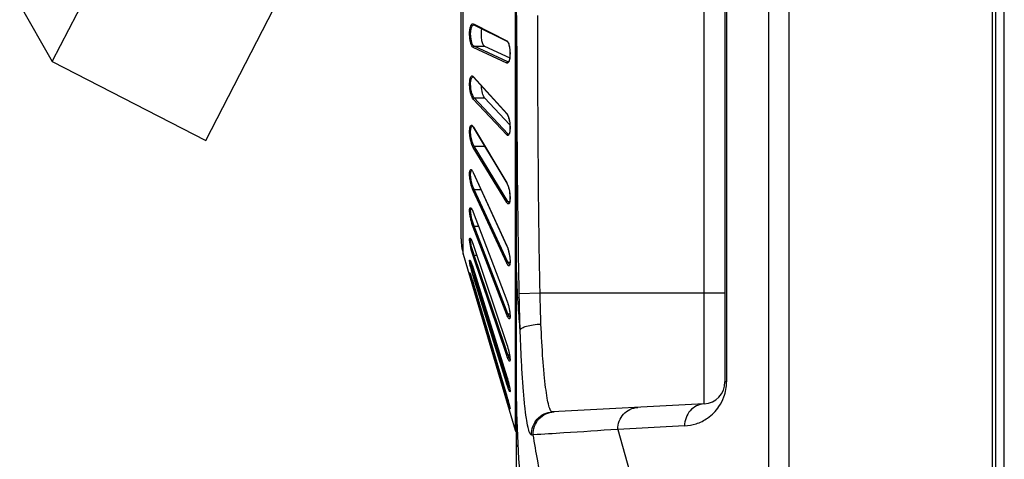
# Model space of a CAD drawing. Units: millimetres. Extents: x 0 to 1189, y 0 to 841.
# Drawn here: x 38 to 74, y 158 to 174 of the extents above; entities that cross this region are included whole.
import ezdxf

# ---------------------------------------------------------------- set-up
doc = ezdxf.new("R2010")
doc.units = ezdxf.units.MM
doc.header["$LTSCALE"] = 65.395
doc.layers.add('7_ALL_FEATURES', color=7, linetype='CONTINUOUS')

msp = doc.modelspace()

# ---------------------------------------------------------------- linework, layer by layer
at = {"layer": '7_ALL_FEATURES', "color": 7, "linetype": 'Continuous'}
for p, q in [((73.1759, 352.6791), (73.1759, 126.9127)), ((73.2959, 352.5591), (73.2959, 127.0327)), ((73.6159, 128.4327), (73.6159, 351.1591)), ((65.043, 343.7567), (65.043, 135.8351)), ((65.7735, 343.7565), (65.7735, 135.8354)), ((55.8561, 320.8395), (55.856, 166.2946)), ((63.4559, 319.6719), (63.4559, 161.1903)), ((63.5138, 319.6719), (63.5138, 161.1903)), ((53.9372, 165.8364), (53.9372, 313.7554)), ((53.8559, 166.4007), (53.8559, 313.1911)), ((55.8178, 313.2972), (55.8178, 166.2946)), ((62.6978, 160.3914), (62.6978, 254.387)), ((44.5717, 169.978), (50.5923, 181.6943)), ((38.986, 172.8483), (41.6002, 177.9356)), ((37.8006, 174.9173), (38.986, 172.8483)), ((54.2959, 174.2221), (54.3261, 174.2069)), ((54.2959, 174.2221), (54.3261, 174.2069)), ((54.3153, 174.1879), (54.3164, 174.1875)), ((54.3164, 174.1875), (55.5386, 173.5755)), ((54.3261, 174.2069), (55.5182, 173.6099)), ((55.5182, 172.797), (54.296, 173.3666)), ((54.3337, 173.4083), (54.7093, 173.4148)), ((55.5559, 172.8385), (54.3337, 173.4083)), ((54.7093, 173.4148), (55.6244, 172.9882)), ((38.986, 172.8483), (44.5717, 169.978)), ((55.5559, 172.8385), (55.5724, 172.8388)), ((55.5727, 172.835), (55.5559, 172.8385)), ((55.573, 172.835), (55.5727, 172.835)), ((54.2959, 172.3072), (54.3116, 172.2898)), ((54.2959, 172.3072), (54.3116, 172.2898)), ((54.3046, 172.2835), (55.527, 170.934)), ((54.3116, 172.2898), (55.5182, 170.9575)), ((55.5183, 170.1793), (54.2959, 171.4883)), ((54.3336, 171.5302), (54.709, 171.5364)), ((55.5559, 170.2211), (54.3336, 171.5302)), ((54.709, 171.5364), (55.6306, 170.5496)), ((54.2959, 170.4816), (54.3037, 170.4685)), ((54.2959, 170.4816), (54.3037, 170.4685)), ((54.2999, 170.4662), (55.5223, 168.42)), ((54.3037, 170.4685), (55.5183, 168.4353)), ((55.5559, 170.2211), (55.6039, 170.2219)), ((54.3336, 169.7678), (54.7092, 169.7735)), ((55.5559, 167.7588), (54.3336, 169.7678)), ((54.7092, 169.7735), (54.9543, 169.3707)), ((54.7092, 169.7735), (54.9543, 169.3707)), ((55.5183, 167.7181), (54.2959, 169.727)), ((54.2959, 168.8194), (54.2999, 168.8105)), ((54.2959, 168.8194), (54.2999, 168.8105)), ((54.2959, 168.8194), (54.2979, 168.8096)), ((54.2979, 168.8096), (55.5218, 166.1324)), ((54.2999, 168.8105), (55.5198, 166.1421)), ((55.5198, 165.5103), (54.2959, 168.1544)), ((54.3335, 168.1928), (54.5783, 168.196)), ((55.5575, 165.5485), (54.3335, 168.1928)), ((55.5559, 167.7588), (55.6247, 167.7599)), ((55.6141, 167.7129), (55.6096, 167.7132)), ((54.2959, 167.3758), (54.2979, 167.3703)), ((54.2959, 167.3758), (54.2979, 167.3703)), ((54.2959, 167.3758), (54.2969, 167.3699)), ((54.2969, 167.3699), (55.5208, 164.1546)), ((54.2979, 167.3703), (55.5198, 164.1604)), ((55.5198, 163.6351), (54.2959, 166.8229)), ((54.3335, 166.8574), (54.4912, 166.8592)), ((55.5575, 163.6695), (54.3335, 166.8574)), ((54.2959, 166.1986), (54.2963, 166.1955)), ((54.2959, 166.1986), (55.5198, 162.5536)), ((54.2963, 166.1955), (55.5203, 162.5506)), ((55.8178, 166.2946), (55.8178, 166.2464)), ((55.8178, 166.2464), (55.8179, 161.4533)), ((55.856, 166.2946), (55.856, 161.4533)), ((53.9372, 165.8364), (55.8178, 159.4421)), ((55.5198, 166.1421), (55.5218, 166.1324)), ((55.5198, 162.1525), (54.2959, 165.7765)), ((54.3336, 165.8061), (54.4268, 165.8069)), ((55.4419, 162.5241), (54.3336, 165.8061)), ((55.5575, 165.5485), (55.6359, 165.5495)), ((54.2936, 165.3354), (55.5199, 161.3759)), ((54.2959, 165.3289), (54.2961, 165.3276)), ((54.2959, 165.3289), (55.5198, 161.3772)), ((54.2163, 165.0475), (54.2269, 165.0164)), ((54.2269, 165.0164), (54.2384, 164.9816)), ((54.2384, 164.9816), (54.2507, 164.9432)), ((54.2507, 164.9432), (54.2638, 164.9017)), ((54.2638, 164.9017), (54.2775, 164.8572)), ((54.2915, 164.8108), (54.296, 164.7959)), ((55.4455, 161.3528), (54.2959, 165.0516)), ((54.296, 164.7959), (54.296, 164.7956)), ((54.296, 164.7959), (55.5182, 160.6761)), ((54.3336, 165.0753), (54.3741, 165.0755)), ((55.4865, 161.3656), (54.3336, 165.0753)), ((55.4863, 160.6664), (54.2959, 164.6729)), ((55.9706, 164.4161), (56.7281, 164.4311)), ((56.7281, 164.4311), (63.4559, 164.4311)), ((55.5198, 164.1604), (55.5208, 164.1546)), ((55.5575, 163.6695), (55.6323, 163.6703)), ((55.5575, 162.182), (55.4419, 162.5241)), ((55.5198, 162.5536), (55.5203, 162.5506)), ((55.5575, 162.182), (55.6152, 162.1825)), ((55.6365, 162.0144), (55.6331, 162.0193)), ((55.635, 161.9822), (55.6343, 161.9785)), ((55.5198, 161.1138), (55.4455, 161.3528)), ((55.5575, 161.1374), (55.4865, 161.3656)), ((55.5198, 161.3772), (55.5199, 161.3759)), ((55.8179, 161.4363), (55.8178, 159.4421)), ((55.8179, 161.4533), (55.8179, 161.4363)), ((55.856, 161.4533), (55.8561, 158.7523)), ((55.856, 161.4533), (55.8561, 158.7525)), ((63.5138, 161.1903), (63.4559, 161.1903)), ((55.5575, 161.1374), (55.5863, 161.1375)), ((55.5182, 160.5593), (55.4863, 160.6664)), ((55.5182, 160.6761), (55.5182, 160.6759)), ((55.5182, 160.6759), (55.5348, 160.6194)), ((55.5348, 160.6194), (55.5514, 160.5614)), ((55.5514, 160.5614), (55.5666, 160.5068)), ((55.5666, 160.5068), (55.5803, 160.4565)), ((55.5803, 160.4565), (55.5923, 160.4113)), ((55.5923, 160.4113), (55.6026, 160.3715)), ((62.6978, 160.3914), (57.1765, 160.102)), ((61.9863, 159.5925), (59.5532, 159.4659))]:
    msp.add_line(p, q, dxfattribs=at)
for points in [[(55.5387, 173.5754), (55.5416, 173.5736), (55.5527, 173.5617), (55.567, 173.5386), (55.5819, 173.5051), (55.5961, 173.4621), (55.6089, 173.4105), (55.6196, 173.3525), (55.6276, 173.2901), (55.6328, 173.2254), (55.6349, 173.1601), (55.634, 173.096), (55.6301, 173.0352), (55.6233, 172.9798), (55.6142, 172.9316), (55.6033, 172.8921), (55.5915, 172.8624), (55.5804, 172.8436), (55.5724, 172.8353)], [(54.2922, 172.2937), (54.2919, 172.2938), (54.2955, 172.2918), (54.3046, 172.2835)], [(55.527, 170.934), (55.5377, 170.92), (55.5534, 170.8923), (55.57, 170.8535), (55.5863, 170.8047), (55.601, 170.7479), (55.6136, 170.6858), (55.6234, 170.6202), (55.6304, 170.5533), (55.6342, 170.4871), (55.6349, 170.424), (55.6325, 170.366), (55.6274, 170.3152), (55.6202, 170.2732), (55.6115, 170.2408), (55.6025, 170.2183), (55.5947, 170.2056), (55.5937, 170.2043)], [(54.2694, 170.5027), (54.269, 170.5028), (54.2732, 170.5001), (54.2841, 170.4891), (54.2999, 170.4662)], [(54.2483, 168.8875), (54.2475, 168.8877), (54.2484, 168.887), (54.2559, 168.8801), (54.2674, 168.8654), (54.2814, 168.8424), (54.2979, 168.8096)], [(55.5223, 168.4199), (55.5306, 168.4051), (55.5486, 168.3661), (55.5667, 168.317), (55.5839, 168.2597), (55.5993, 168.1963), (55.6124, 168.1296), (55.6227, 168.0615), (55.63, 167.9941), (55.6341, 167.9299), (55.635, 167.8715), (55.6329, 167.8207), (55.6284, 167.7789), (55.6221, 167.7467), (55.615, 167.7247), (55.609, 167.7131), (55.6082, 167.712)], [(54.2261, 167.5032), (54.2263, 167.503), (54.2313, 167.4983), (54.2405, 167.4866), (54.2525, 167.4676)], [(54.2525, 167.4676), (54.2663, 167.4413), (54.2814, 167.4082), (54.2969, 167.3699)], [(54.2068, 166.3949), (54.207, 166.3947), (54.2102, 166.3913), (54.2158, 166.3836), (54.2231, 166.3719), (54.2316, 166.3565)], [(54.2316, 166.3565), (54.2411, 166.3374), (54.2514, 166.3147), (54.2624, 166.2882), (54.2742, 166.2578), (54.2867, 166.2235), (54.2963, 166.1955)], [(55.5218, 166.1324), (55.5395, 166.0901), (55.5579, 166.0377), (55.5756, 165.9783), (55.592, 165.914), (55.6062, 165.8475), (55.6177, 165.7826), (55.6263, 165.722), (55.6321, 165.6665), (55.6355, 165.6165), (55.6365, 165.5723), (55.6355, 165.5344), (55.6327, 165.5037), (55.6286, 165.4806), (55.6241, 165.4658), (55.6231, 165.4636)], [(54.1898, 165.6024), (54.1897, 165.6025), (54.1901, 165.6019), (54.1921, 165.5992), (54.195, 165.5946), (54.1987, 165.5881), (54.2031, 165.5798), (54.208, 165.5697), (54.2135, 165.5578)], [(54.2135, 165.5578), (54.2196, 165.544), (54.2261, 165.5282), (54.2332, 165.5106), (54.2407, 165.491), (54.2486, 165.4696), (54.257, 165.4462), (54.2657, 165.4211), (54.2748, 165.3942), (54.2841, 165.3656), (54.2936, 165.3354)], [(54.1754, 165.1542), (54.1753, 165.1543), (54.1754, 165.1541), (54.1761, 165.1529), (54.1772, 165.1507), (54.1787, 165.1476), (54.1805, 165.1436), (54.1826, 165.1387), (54.1851, 165.1326), (54.188, 165.1254), (54.1912, 165.1173), (54.1947, 165.1081)], [(54.1947, 165.1081), (54.1984, 165.098), (54.2025, 165.0869), (54.2068, 165.0747), (54.2115, 165.0616), (54.2163, 165.0475)], [(54.2775, 164.8572), (54.2916, 164.8104), (54.296, 164.7956)], [(55.5208, 164.1546), (55.5361, 164.112), (55.5521, 164.0626), (55.5671, 164.0114), (55.5807, 163.9597), (55.593, 163.9083), (55.6037, 163.8581), (55.6129, 163.8099), (55.6206, 163.7641), (55.6267, 163.7214), (55.6313, 163.6821), (55.6344, 163.6465), (55.6361, 163.6149), (55.6365, 163.5876), (55.6357, 163.5648), (55.6339, 163.5471), (55.6316, 163.5349), (55.631, 163.5328)], [(55.5203, 162.5506), (55.5311, 162.5174), (55.5453, 162.4714), (55.5586, 162.4251), (55.5711, 162.3789), (55.5826, 162.3335), (55.5931, 162.2894), (55.6025, 162.247), (55.6107, 162.2067), (55.6178, 162.1688), (55.6237, 162.1336), (55.6285, 162.1013), (55.6321, 162.0724), (55.6346, 162.047), (55.6361, 162.0253), (55.6366, 162.0075), (55.6362, 161.9936), (55.6353, 161.984), (55.635, 161.9822)], [(55.5199, 161.3759), (55.5246, 161.3608), (55.5362, 161.322), (55.5475, 161.2833), (55.5582, 161.245), (55.5683, 161.2075), (55.5779, 161.171), (55.5867, 161.1359), (55.5949, 161.1023), (55.6023, 161.0705), (55.609, 161.0407), (55.6149, 161.0129), (55.62, 160.9874), (55.6244, 160.9642), (55.6281, 160.9433), (55.631, 160.9248), (55.6333, 160.9087), (55.6349, 160.895), (55.6359, 160.8836), (55.6364, 160.8747), (55.6365, 160.8681), (55.6364, 160.8642), (55.6363, 160.8636)], [(55.6026, 160.3715), (55.6112, 160.337), (55.6149, 160.3218), (55.6183, 160.3078), (55.6212, 160.295), (55.6239, 160.2834), (55.6262, 160.2731), (55.6281, 160.2638), (55.6298, 160.2556), (55.6313, 160.2484), (55.6324, 160.2422), (55.6333, 160.2369), (55.634, 160.2325), (55.6345, 160.229), (55.6348, 160.2264), (55.6349, 160.2249)]]:
    msp.add_lwpolyline(points, dxfattribs=at)
for centre, radius, start, end in [((54.2507, 168.862), 0.0252, 88.9815, 94.3408), ((55.8559, 166.4007), 2, 180, 196.38954), ((57.5054, 166.234), 3.3743, 194.41661, 195.76777), ((58.2832, 166.4512), 4.1818, 195.73635, 196.36482), ((58.7498, 166.5872), 4.6678, 196.35209, 198.89848), ((50.3307, 163.7164), 4.1074, 18.54209, 18.72356), ((49.6231, 163.4798), 4.8535, 18.04953, 18.53404), ((48.7242, 163.1862), 5.7991, 17.78043, 18.0562), ((48.0134, 162.9583), 6.5456, 17.46179, 17.77998), ((47.2752, 162.7259), 7.3194, 17.17185, 17.4627), ((46.676, 162.5407), 7.9467, 16.90609, 17.17254), ((46.1311, 162.375), 8.5162, 16.62004, 16.90637), ((54.392, 163.731), 1.2068, 20.58267, 20.84222), ((54.1898, 163.6564), 1.4223, 18.29932, 20.53234), ((62.6559, 161.1903), 0.8, 273, 360), ((46.7689, 158.0799), 9.1263, 16.40453, 16.52738), ((46.6049, 158.0316), 9.2973, 16.21247, 16.40452), ((46.5769, 158.0235), 9.3265, 15.98482, 16.21278), ((46.6654, 158.0488), 9.2344, 15.76078, 15.98511), ((46.9643, 158.133), 8.9239, 15.505, 15.76137), ((47.3365, 158.2363), 8.5376, 15.33822, 15.50464), ((47.884, 158.3863), 7.97, 15.06204, 15.3398), ((48.5536, 158.5666), 7.2765, 14.84319, 15.06149), ((49.4012, 158.7908), 6.3998, 14.50154, 14.84635), ((50.0924, 158.97), 5.6857, 14.37474, 14.49741), ((51.053, 159.2149), 4.6944, 13.82765, 14.38945), ((56.0097, 159.4986), 0.2, 196.38954, 219.4899), ((55.2868, 180.7773), 21.5394, 273.0193, 273.18037), ((56.0561, 158.7529), 0.2, 126.94751, 180.1553), ((115.024, 158.9127), 59.1681, 180.155032, 212.312575)]:
    msp.add_arc(centre, radius, start, end, dxfattribs=at)
for points in [[(55.9706, 164.4161), (55.907, 167.7844), (55.8895, 171.1537), (55.8894, 174.5226)], [(56.7281, 164.4311), (56.6648, 167.7945), (56.6474, 171.1587), (56.6473, 174.5226)], [(54.2959, 174.2221), (54.2957, 174.2087), (54.3044, 174.1935), (54.3164, 174.1875)], [(55.5182, 173.6099), (55.5181, 173.5966), (55.5267, 173.5814), (55.5386, 173.5755)], [(55.5576, 173.5676), (55.5645, 173.5559), (55.5704, 173.5436), (55.5756, 173.5311)], [(54.2959, 172.3072), (54.2958, 172.2988), (54.299, 172.2897), (54.3046, 172.2835)], [(54.2959, 171.4883), (54.2957, 171.507), (54.3149, 171.5281), (54.3336, 171.5302)], [(55.5182, 170.9575), (55.5259, 170.9491), (55.5324, 170.9397), (55.5382, 170.93)], [(55.5182, 170.9575), (55.5182, 170.9492), (55.5213, 170.9402), (55.527, 170.934)], [(55.5382, 170.93), (55.5455, 170.9179), (55.5519, 170.9052), (55.5576, 170.8923)], [(54.277, 170.5089), (54.284, 170.5004), (54.2902, 170.4911), (54.2959, 170.4816)], [(54.2959, 170.4816), (54.2958, 170.4763), (54.2972, 170.4708), (54.2999, 170.4662)], [(55.5183, 170.1793), (55.5181, 170.1981), (55.5373, 170.2191), (55.5559, 170.2211)], [(54.2959, 169.727), (54.2956, 169.7455), (54.3153, 169.7649), (54.3336, 169.7678)], [(54.2739, 168.8623), (54.282, 168.8484), (54.2892, 168.834), (54.2959, 168.8194)], [(55.5183, 168.4353), (55.5182, 168.43), (55.5196, 168.4245), (55.5223, 168.42)], [(55.5183, 168.4353), (55.5257, 168.4228), (55.5322, 168.4099), (55.5383, 168.3967)], [(55.5383, 168.3967), (55.5454, 168.3812), (55.5518, 168.3653), (55.5576, 168.3492)], [(55.5183, 167.7181), (55.5181, 167.7366), (55.5377, 167.7559), (55.5559, 167.7588)], [(55.5392, 167.6891), (55.5313, 167.698), (55.5245, 167.7079), (55.5183, 167.7181)], [(55.5769, 167.7327), (55.569, 167.7406), (55.5622, 167.7496), (55.5559, 167.7588)], [(54.2523, 167.4728), (54.2602, 167.4586), (54.2672, 167.444), (54.2739, 167.4292)], [(54.2739, 167.4292), (54.2817, 167.4116), (54.289, 167.3938), (54.2959, 167.3758)], [(55.5198, 166.1421), (55.527, 166.1263), (55.5336, 166.1101), (55.5398, 166.0938)], [(55.5783, 165.5121), (55.5707, 165.5238), (55.5638, 165.536), (55.5575, 165.5485)], [(54.1857, 165.1319), (54.1902, 165.1207), (54.1944, 165.1094), (54.1986, 165.0981)], [(55.6331, 162.0193), (55.6272, 162.028), (55.6219, 162.037), (55.6169, 162.0462)], [(55.6344, 162.0589), (55.6358, 162.0451), (55.637, 162.0313), (55.6377, 162.0174)]]:
    msp.add_open_spline(points, degree=3, dxfattribs=at)
for points, knots in [([(54.296, 173.3666), (54.2741, 173.3768), (54.2359, 173.4341), (54.1992, 173.5417), (54.1723, 173.6893), (54.1625, 173.8527), (54.1714, 174.0073), (54.1936, 174.1191), (54.2221, 174.184), (54.2437, 174.2139), (54.2702, 174.2294), (54.2885, 174.2258), (54.2959, 174.2221)], [0, 0, 0, 0, 0.0766727, 0.2019519, 0.3666504, 0.5491469, 0.7213408, 0.8577709, 0.9078399, 0.9455276, 0.9737035, 1, 1, 1, 1]), ([(54.3337, 173.4083), (54.3139, 173.4166), (54.2771, 173.4629), (54.2409, 173.5542), (54.2132, 173.6795), (54.201, 173.8211), (54.2052, 173.9599), (54.2277, 174.0754), (54.257, 174.1559), (54.2983, 174.1882), (54.3154, 174.1879)], [0, 0, 0, 0, 0.0758878, 0.1945857, 0.3503383, 0.5258737, 0.6968276, 0.8394568, 0.9393404, 1, 1, 1, 1]), ([(54.7093, 173.4148), (54.6974, 173.4203), (54.6744, 173.4449), (54.6353, 173.5229), (54.6027, 173.6633), (54.5885, 173.8484), (54.5978, 173.9795), (54.6103, 174.0408)], [0, 0, 0, 0, 0.0600223, 0.1477001, 0.4011161, 0.7129787, 1, 1, 1, 1]), ([(54.296, 173.3666), (54.2959, 173.3768), (54.3035, 173.3977), (54.3237, 173.4077), (54.3337, 173.4083)], [0, 0, 0, 0, 0.505111, 1, 1, 1, 1]), ([(55.5182, 173.6099), (55.5217, 173.6081), (55.538, 173.5973), (55.5497, 173.5809), (55.5576, 173.5676)], [0, 0, 0, 0, 0.2047441, 1, 1, 1, 1]), ([(55.5756, 173.5311), (55.5939, 173.4875), (55.62, 173.3836), (55.6383, 173.2182), (55.6367, 173.0497), (55.6214, 172.9408), (55.6078, 172.8933)], [0, 0, 0, 0, 0.2195158, 0.4930745, 0.7709684, 1, 1, 1, 1]), ([(55.5182, 172.797), (55.5181, 172.8071), (55.5258, 172.828), (55.546, 172.8379), (55.5559, 172.8385)], [0, 0, 0, 0, 0.5051341, 1, 1, 1, 1]), ([(55.6078, 172.8933), (55.6028, 172.8762), (55.5924, 172.8466), (55.5719, 172.8114), (55.5456, 172.791), (55.5259, 172.7934), (55.5182, 172.797)], [0, 0, 0, 0, 0.363414, 0.6341018, 0.8280332, 1, 1, 1, 1]), ([(54.2959, 171.4883), (54.2787, 171.5067), (54.2487, 171.5611), (54.1984, 171.7047), (54.164, 171.9176), (54.1623, 172.1302), (54.1916, 172.2639), (54.2164, 172.3114), (54.2322, 172.3228)], [0, 0, 0, 0, 0.0870667, 0.2100427, 0.5248048, 0.8263644, 0.9326618, 1, 1, 1, 1]), ([(54.2322, 172.3228), (54.2408, 172.329), (54.2676, 172.3347), (54.287, 172.3169), (54.2959, 172.3072)], [0, 0, 0, 0, 0.444814, 1, 1, 1, 1]), ([(54.2361, 172.2411), (54.2397, 172.2491), (54.2509, 172.2722), (54.275, 172.294), (54.2927, 172.2937)], [0, 0, 0, 0, 0.3300873, 1, 1, 1, 1]), ([(54.3336, 171.5302), (54.3001, 171.5627), (54.2526, 171.6744), (54.2094, 171.859), (54.1983, 172.0584), (54.2138, 172.1905), (54.2361, 172.2411)], [0, 0, 0, 0, 0.189639, 0.4731192, 0.7750173, 1, 1, 1, 1]), ([(54.709, 171.5364), (54.6922, 171.5544), (54.6635, 171.6085), (54.6169, 171.7496), (54.5993, 171.8742), (54.5948, 171.963)], [0, 0, 0, 0, 0.1655286, 0.4024181, 1, 1, 1, 1]), ([(55.5576, 170.8923), (55.5772, 170.8483), (55.6073, 170.7441), (55.633, 170.5784), (55.6397, 170.4103), (55.6304, 170.3012), (55.6192, 170.2538)], [0, 0, 0, 0, 0.2230624, 0.4976589, 0.7745962, 1, 1, 1, 1]), ([(54.2959, 169.727), (54.2584, 169.7886), (54.2222, 169.9039), (54.1866, 170.0661), (54.169, 170.2039), (54.1629, 170.3313), (54.1727, 170.435), (54.1875, 170.5058), (54.2187, 170.5371), (54.2322, 170.5374)], [0, 0, 0, 0, 0.2541691, 0.4183565, 0.5873224, 0.7428726, 0.8680743, 0.9523678, 1, 1, 1, 1]), ([(54.2233, 170.4537), (54.226, 170.4611), (54.2345, 170.4821), (54.2554, 170.5028), (54.271, 170.5026)], [0, 0, 0, 0, 0.3357321, 1, 1, 1, 1]), ([(54.2322, 170.5374), (54.2358, 170.5375), (54.254, 170.5343), (54.2679, 170.5201), (54.277, 170.5089)], [0, 0, 0, 0, 0.1999285, 1, 1, 1, 1]), ([(54.3336, 169.7678), (54.3051, 169.8102), (54.2606, 169.9219), (54.2164, 170.1035), (54.199, 170.2873), (54.2063, 170.4073), (54.2233, 170.4537)], [0, 0, 0, 0, 0.2161864, 0.502849, 0.7907867, 1, 1, 1, 1]), ([(55.5776, 170.1667), (55.5699, 170.1605), (55.545, 170.154), (55.5266, 170.1704), (55.5183, 170.1793)], [0, 0, 0, 0, 0.4458731, 1, 1, 1, 1]), ([(55.5942, 170.2024), (55.591, 170.2023), (55.5765, 170.2041), (55.5641, 170.2133), (55.5559, 170.2211)], [0, 0, 0, 0, 0.2169048, 1, 1, 1, 1]), ([(55.6192, 170.2538), (55.6169, 170.2436), (55.6082, 170.2128), (55.5948, 170.1802), (55.5776, 170.1667)], [0, 0, 0, 0, 0.3233738, 1, 1, 1, 1]), ([(54.7092, 169.7735), (54.7071, 169.777), (54.6983, 169.7922), (54.6906, 169.8081), (54.6851, 169.8205)], [0, 0, 0, 0, 0.2272639, 1, 1, 1, 1]), ([(54.2959, 168.1544), (54.2563, 168.24), (54.2152, 168.3844), (54.1784, 168.5792), (54.1658, 168.704), (54.1654, 168.7921), (54.1695, 168.8436), (54.1782, 168.8825), (54.1898, 168.9096), (54.2104, 168.9234), (54.2339, 168.9147), (54.2543, 168.8931), (54.2671, 168.8739), (54.2739, 168.8623)], [0, 0, 0, 0, 0.3191973, 0.5032531, 0.6719475, 0.7428435, 0.8014307, 0.8463172, 0.8777109, 0.8994608, 0.9221299, 0.9548125, 1, 1, 1, 1]), ([(54.3335, 168.1928), (54.3092, 168.2404), (54.268, 168.3515), (54.2238, 168.5259), (54.2017, 168.6934), (54.2018, 168.8007), (54.2136, 168.8427)], [0, 0, 0, 0, 0.2400327, 0.5288361, 0.804546, 1, 1, 1, 1]), ([(54.2136, 168.8427), (54.2154, 168.8491), (54.221, 168.8669), (54.2361, 168.8862), (54.2488, 168.8871)], [0, 0, 0, 0, 0.3414692, 1, 1, 1, 1]), ([(55.5576, 168.3492), (55.5933, 168.2517), (55.6245, 168.0956), (55.6393, 167.8961), (55.6353, 167.7992), (55.6279, 167.757)], [0, 0, 0, 0, 0.5188247, 0.7857803, 1, 1, 1, 1]), ([(54.2959, 168.1544), (54.2956, 168.1679), (54.3111, 168.1857), (54.3285, 168.1917), (54.3335, 168.1928)], [0, 0, 0, 0, 0.7222047, 1, 1, 1, 1]), ([(55.5939, 167.674), (55.5871, 167.6684), (55.5631, 167.6638), (55.5471, 167.6802), (55.5392, 167.6891)], [0, 0, 0, 0, 0.4248586, 1, 1, 1, 1]), ([(55.6096, 167.7132), (55.6069, 167.7135), (55.5944, 167.7169), (55.584, 167.7255), (55.5769, 167.7327)], [0, 0, 0, 0, 0.2108615, 1, 1, 1, 1]), ([(55.6279, 167.757), (55.6262, 167.7472), (55.6199, 167.7183), (55.6095, 167.6867), (55.5939, 167.674)], [0, 0, 0, 0, 0.3303968, 1, 1, 1, 1]), ([(54.2959, 166.8229), (54.2617, 166.9118), (54.2217, 167.0525), (54.1834, 167.2391), (54.1671, 167.3656), (54.1635, 167.4549), (54.1721, 167.5045), (54.1802, 167.5271), (54.1987, 167.5358), (54.2172, 167.5238), (54.2347, 167.5028), (54.2462, 167.4839), (54.2523, 167.4728)], [0, 0, 0, 0, 0.3478382, 0.5323765, 0.6950151, 0.8148753, 0.8544974, 0.8806494, 0.8983628, 0.9202032, 0.953684, 1, 1, 1, 1]), ([(54.3335, 166.8574), (54.2933, 166.9524), (54.2482, 167.1021), (54.2109, 167.2941), (54.2021, 167.3868), (54.2037, 167.4274)], [0, 0, 0, 0, 0.5269419, 0.7927813, 1, 1, 1, 1]), ([(54.2037, 167.4274), (54.2044, 167.4448), (54.2054, 167.4704), (54.2204, 167.4984), (54.2294, 167.5008)], [0, 0, 0, 0, 0.652224, 1, 1, 1, 1]), ([(54.2294, 167.5008), (54.2302, 167.501), (54.2317, 167.5013), (54.2333, 167.5014), (54.2341, 167.5014)], [0, 0, 0, 0, 0.4957422, 1, 1, 1, 1]), ([(54.2959, 166.8229), (54.2958, 166.8265), (54.3013, 166.8442), (54.3198, 166.8542), (54.3335, 166.8574)], [0, 0, 0, 0, 0.2028288, 1, 1, 1, 1]), ([(54.1663, 166.3456), (54.1657, 166.3561), (54.1652, 166.3746), (54.1676, 166.3979), (54.1709, 166.4142), (54.1861, 166.4268), (54.2133, 166.3958), (54.2238, 166.3752), (54.2322, 166.3585)], [0, 0, 0, 0, 0.1938266, 0.338309, 0.434203, 0.4934435, 0.6563501, 1, 1, 1, 1]), ([(54.2959, 165.7765), (54.262, 165.877), (54.211, 166.0649), (54.1706, 166.2569), (54.1663, 166.3456)], [0, 0, 0, 0, 0.5442307, 1, 1, 1, 1]), ([(54.2039, 166.3224), (54.2032, 166.3367), (54.203, 166.3582), (54.2073, 166.3821), (54.2129, 166.3878)], [0, 0, 0, 0, 0.6424557, 1, 1, 1, 1]), ([(54.2244, 166.1828), (54.2217, 166.1961), (54.2128, 166.2423), (54.2057, 166.289), (54.2039, 166.3224)], [0, 0, 0, 0, 0.28892, 1, 1, 1, 1]), ([(54.2322, 166.3585), (54.2376, 166.3479), (54.2617, 166.2958), (54.2814, 166.2418), (54.2959, 166.1986)], [0, 0, 0, 0, 0.2069811, 1, 1, 1, 1]), ([(56.0056, 163.0741), (55.9813, 163.3558), (55.8991, 164.4275), (55.8579, 165.5026), (55.856, 166.2946)], [0, 0, 0, 0, 0.2631138, 1, 1, 1, 1]), ([(54.3336, 165.8061), (54.3225, 165.8357), (54.2797, 165.9593), (54.2444, 166.0857), (54.2244, 166.1828)], [0, 0, 0, 0, 0.2417458, 1, 1, 1, 1]), ([(55.5398, 166.0938), (55.5771, 165.9954), (55.6136, 165.8394), (55.6378, 165.6399), (55.6396, 165.5434), (55.6352, 165.5012)], [0, 0, 0, 0, 0.5231728, 0.7893056, 1, 1, 1, 1]), ([(54.1699, 165.5541), (54.1685, 165.564), (54.1661, 165.5812), (54.166, 165.6032), (54.1655, 165.6172), (54.1728, 165.6264), (54.1826, 165.6178), (54.1959, 165.5974), (54.2067, 165.5748), (54.2141, 165.558)], [0, 0, 0, 0, 0.1985881, 0.3433049, 0.4329583, 0.476641, 0.5312191, 0.6356582, 1, 1, 1, 1]), ([(54.2959, 165.0516), (54.2674, 165.1435), (54.221, 165.3099), (54.1804, 165.4783), (54.1699, 165.5541)], [0, 0, 0, 0, 0.5570813, 1, 1, 1, 1]), ([(54.2075, 165.5312), (54.2068, 165.5362), (54.2046, 165.552), (54.203, 165.568), (54.2035, 165.5791)], [0, 0, 0, 0, 0.3105057, 1, 1, 1, 1]), ([(54.2374, 165.3939), (54.234, 165.4071), (54.2227, 165.4526), (54.2126, 165.4984), (54.2075, 165.5312)], [0, 0, 0, 0, 0.2902915, 1, 1, 1, 1]), ([(54.2141, 165.558), (54.2207, 165.5431), (54.2512, 165.4679), (54.2767, 165.3908), (54.2959, 165.3289)], [0, 0, 0, 0, 0.2002444, 1, 1, 1, 1]), ([(54.2959, 165.7765), (54.2958, 165.7794), (54.3029, 165.7955), (54.3204, 165.8026), (54.3336, 165.8061)], [0, 0, 0, 0, 0.1746445, 1, 1, 1, 1]), ([(55.5198, 165.5103), (55.5196, 165.5237), (55.535, 165.5415), (55.5524, 165.5475), (55.5575, 165.5485)], [0, 0, 0, 0, 0.7223845, 1, 1, 1, 1]), ([(55.5607, 165.4405), (55.5571, 165.4448), (55.5412, 165.4666), (55.5288, 165.4908), (55.5198, 165.5103)], [0, 0, 0, 0, 0.2055609, 1, 1, 1, 1]), ([(55.6352, 165.5012), (55.6333, 165.4838), (55.6285, 165.4572), (55.6147, 165.4195), (55.5807, 165.4153), (55.5678, 165.4318), (55.5607, 165.4405)], [0, 0, 0, 0, 0.3739112, 0.6040276, 0.7609234, 1, 1, 1, 1]), ([(55.6247, 165.4659), (55.6209, 165.4672), (55.6014, 165.4782), (55.5881, 165.497), (55.5783, 165.5121)], [0, 0, 0, 0, 0.1838867, 1, 1, 1, 1]), ([(54.1768, 165.1035), (54.1749, 165.1117), (54.1719, 165.1261), (54.1673, 165.1458), (54.1671, 165.1573), (54.164, 165.1671), (54.1703, 165.1684), (54.1729, 165.1588), (54.1794, 165.1487), (54.1833, 165.1379), (54.1857, 165.1319)], [0, 0, 0, 0, 0.2369349, 0.4185231, 0.5417721, 0.6056176, 0.626163, 0.6926498, 0.8177809, 1, 1, 1, 1]), ([(54.2959, 164.6729), (54.2837, 164.7141), (54.2421, 164.8571), (54.2007, 165.0003), (54.1768, 165.1035)], [0, 0, 0, 0, 0.2884736, 1, 1, 1, 1]), ([(54.1986, 165.0981), (54.2003, 165.0934), (54.2079, 165.0724), (54.2152, 165.0513), (54.2207, 165.0349)], [0, 0, 0, 0, 0.2252776, 1, 1, 1, 1]), ([(54.2959, 165.0516), (54.2957, 165.0571), (54.3117, 165.0675), (54.3242, 165.0726), (54.3336, 165.0753)], [0, 0, 0, 0, 0.3588989, 1, 1, 1, 1]), ([(54.2959, 164.6729), (54.2956, 164.6766), (54.3118, 164.6811), (54.32, 164.6856), (54.3279, 164.6881)], [0, 0, 0, 0, 0.308092, 1, 1, 1, 1]), ([(56.0056, 163.0741), (56.0018, 163.1841), (55.9876, 163.6314), (55.9769, 164.0788), (55.9706, 164.4161)], [0, 0, 0, 0, 0.2461128, 1, 1, 1, 1]), ([(56.7629, 163.3003), (56.7592, 163.3931), (56.745, 163.7699), (56.7344, 164.1469), (56.7281, 164.4311)], [0, 0, 0, 0, 0.2461526, 1, 1, 1, 1]), ([(55.5401, 164.103), (55.5678, 164.0197), (55.6087, 163.8564), (55.6347, 163.6896), (55.6377, 163.6095)], [0, 0, 0, 0, 0.5224836, 1, 1, 1, 1]), ([(55.5198, 163.6351), (55.5197, 163.6387), (55.5254, 163.6563), (55.5437, 163.6663), (55.5575, 163.6695)], [0, 0, 0, 0, 0.2029818, 1, 1, 1, 1]), ([(55.5607, 163.5438), (55.5572, 163.5501), (55.542, 163.5798), (55.5292, 163.6107), (55.5198, 163.6351)], [0, 0, 0, 0, 0.2161676, 1, 1, 1, 1]), ([(55.5984, 163.5872), (55.5949, 163.5929), (55.5797, 163.6196), (55.5669, 163.6474), (55.5575, 163.6695)], [0, 0, 0, 0, 0.2173073, 1, 1, 1, 1]), ([(55.6293, 163.5078), (55.627, 163.5013), (55.621, 163.4876), (55.5966, 163.4907), (55.5792, 163.5135), (55.5672, 163.5319), (55.5607, 163.5438)], [0, 0, 0, 0, 0.1993274, 0.352529, 0.6076228, 1, 1, 1, 1]), ([(55.6333, 163.5438), (55.6304, 163.546), (55.6166, 163.5585), (55.6062, 163.5743), (55.5984, 163.5872)], [0, 0, 0, 0, 0.1922155, 1, 1, 1, 1]), ([(55.6377, 163.6095), (55.6381, 163.5985), (55.6384, 163.5646), (55.6372, 163.5295), (55.6293, 163.5078)], [0, 0, 0, 0, 0.3216491, 1, 1, 1, 1]), ([(56.0056, 163.0741), (56.0097, 163.1073), (56.0922, 163.1758), (56.253, 163.231), (56.4892, 163.2804), (56.6669, 163.296), (56.7629, 163.3003)], [0, 0, 0, 0, 0.123243, 0.3420816, 0.6460721, 1, 1, 1, 1]), ([(56.4214, 159.2679), (56.4096, 159.2672), (56.3802, 159.2876), (56.3347, 159.3781), (56.2814, 159.5761), (56.2248, 159.9062), (56.1694, 160.3573), (56.1184, 160.9164), (56.0731, 161.5695), (56.0347, 162.2992), (56.0146, 162.8094), (56.0056, 163.0741)], [0, 0, 0, 0, 0.009117, 0.0244542, 0.0791902, 0.1667354, 0.2853413, 0.4320749, 0.6031605, 0.7941404, 1, 1, 1, 1]), ([(57.1765, 160.102), (57.1488, 160.1006), (57.1097, 160.1572), (57.0783, 160.2334), (57.0315, 160.3846), (56.9814, 160.6362), (56.9257, 161.0156), (56.8751, 161.4854), (56.8118, 162.2568), (56.7802, 162.871), (56.7629, 163.3003)], [0, 0, 0, 0, 0.0255898, 0.0492688, 0.0810142, 0.1686447, 0.2870693, 0.4334779, 0.6041608, 1, 1, 1, 1]), ([(55.5198, 162.5536), (55.5481, 162.4692), (55.5928, 162.3056), (55.626, 162.1389), (55.6344, 162.0589)], [0, 0, 0, 0, 0.5252198, 1, 1, 1, 1]), ([(55.5198, 162.1525), (55.5198, 162.1554), (55.5269, 162.1714), (55.5443, 162.1785), (55.5575, 162.182)], [0, 0, 0, 0, 0.1748996, 1, 1, 1, 1]), ([(55.5609, 162.0425), (55.5575, 162.0506), (55.5427, 162.0869), (55.5295, 162.1237), (55.5198, 162.1525)], [0, 0, 0, 0, 0.2249951, 1, 1, 1, 1]), ([(55.6169, 162.0462), (55.612, 162.0552), (55.5897, 162.0993), (55.5712, 162.1453), (55.5575, 162.182)], [0, 0, 0, 0, 0.2068454, 1, 1, 1, 1]), ([(55.5954, 161.9721), (55.5926, 161.9767), (55.5797, 161.9994), (55.5689, 162.0233), (55.5609, 162.0425)], [0, 0, 0, 0, 0.2040309, 1, 1, 1, 1]), ([(55.6352, 161.961), (55.6341, 161.9562), (55.6325, 161.9471), (55.6182, 161.9429), (55.6065, 161.9559), (55.5995, 161.9655), (55.5954, 161.9721)], [0, 0, 0, 0, 0.2406025, 0.3894623, 0.6200648, 1, 1, 1, 1]), ([(55.6377, 162.0174), (55.6379, 162.0115), (55.6384, 161.9927), (55.6381, 161.9736), (55.6352, 161.961)], [0, 0, 0, 0, 0.3119323, 1, 1, 1, 1]), ([(55.5198, 161.3772), (55.5465, 161.2909), (55.589, 161.1344), (55.625, 160.9758), (55.6344, 160.9046)], [0, 0, 0, 0, 0.5571256, 1, 1, 1, 1]), ([(55.856, 161.4533), (55.8622, 158.4912), (56.3843, 152.2782), (58.2114, 144.6484), (60.2868, 138.6357), (61.9525, 134.4931), (63.5602, 130.8051), (64.5856, 128.5022), (65.042, 127.4234)], [0, 0, 0, 0, 0.2501575, 0.5241144, 0.6602345, 0.7871191, 0.9010792, 1, 1, 1, 1]), ([(61.9863, 159.5925), (62.1267, 159.5998), (62.4235, 159.6545), (62.872, 159.8757), (63.2233, 160.2295), (63.4579, 160.689), (63.5138, 161.0079), (63.5138, 161.1903)], [0, 0, 0, 0, 0.1738023, 0.3678688, 0.6098631, 0.7746528, 1, 1, 1, 1]), ([(55.5198, 161.1138), (55.5197, 161.1192), (55.5356, 161.1296), (55.5481, 161.1347), (55.5575, 161.1374)], [0, 0, 0, 0, 0.3596361, 1, 1, 1, 1]), ([(55.5792, 160.9388), (55.5744, 160.9514), (55.5532, 161.0092), (55.5341, 161.0678), (55.5198, 161.1138)], [0, 0, 0, 0, 0.21804, 1, 1, 1, 1]), ([(55.6251, 160.9604), (55.6198, 160.9725), (55.5953, 161.0308), (55.5737, 161.0902), (55.5575, 161.1374)], [0, 0, 0, 0, 0.2100953, 1, 1, 1, 1]), ([(55.6379, 160.851), (55.6376, 160.8461), (55.6334, 160.8298), (55.6126, 160.858), (55.6004, 160.887), (55.5863, 160.92), (55.5792, 160.9388)], [0, 0, 0, 0, 0.1140197, 0.2398986, 0.5394616, 1, 1, 1, 1]), ([(55.6344, 160.9046), (55.6351, 160.8989), (55.6372, 160.8812), (55.6388, 160.8632), (55.6379, 160.851)], [0, 0, 0, 0, 0.3172066, 1, 1, 1, 1]), ([(55.5182, 160.5593), (55.518, 160.5627), (55.5327, 160.5671), (55.5405, 160.5713), (55.5478, 160.5737)], [0, 0, 0, 0, 0.3072936, 1, 1, 1, 1]), ([(55.6078, 160.2747), (55.6013, 160.2931), (55.5699, 160.3874), (55.541, 160.4826), (55.5182, 160.5593)], [0, 0, 0, 0, 0.1955933, 1, 1, 1, 1]), ([(55.6361, 160.221), (55.6365, 160.2173), (55.6381, 160.205), (55.6257, 160.2221), (55.621, 160.2408), (55.6121, 160.2622), (55.6078, 160.2747)], [0, 0, 0, 0, 0.137416, 0.2276454, 0.5186162, 1, 1, 1, 1]), ([(55.6113, 160.3369), (55.6128, 160.3309), (55.6181, 160.3092), (55.6231, 160.2875), (55.6266, 160.2718)], [0, 0, 0, 0, 0.2781022, 1, 1, 1, 1]), ([(55.6266, 160.2718), (55.6278, 160.2664), (55.6313, 160.2495), (55.6347, 160.2326), (55.6361, 160.221)], [0, 0, 0, 0, 0.3213434, 1, 1, 1, 1]), ([(56.4214, 159.2679), (56.4168, 159.3713), (56.4485, 159.582), (56.6123, 159.8546), (56.867, 160.0445), (57.0734, 160.0966), (57.1765, 160.102)], [0, 0, 0, 0, 0.2503187, 0.5004509, 0.7503195, 1, 1, 1, 1]), ([(56.4818, 159.2711), (56.4773, 159.3745), (56.509, 159.5853), (56.6727, 159.8577), (56.9273, 160.0477), (57.1336, 160.0998), (57.2366, 160.1052)], [0, 0, 0, 0, 0.2503665, 0.5005183, 0.7503671, 1, 1, 1, 1]), ([(59.5533, 159.4659), (59.5529, 159.5665), (59.5893, 159.7687), (59.7488, 160.0289), (59.9909, 160.21), (60.1862, 160.2597), (60.2834, 160.2648)], [0, 0, 0, 0, 0.2540906, 0.5057008, 0.7540047, 1, 1, 1, 1]), ([(62.6978, 160.3914), (62.6027, 160.3864), (62.411, 160.3364), (62.1749, 160.1547), (62.0202, 159.8945), (61.9854, 159.693), (61.986, 159.5925)], [0, 0, 0, 0, 0.2432574, 0.4904249, 0.7431474, 1, 1, 1, 1]), ([(59.5532, 159.4659), (58.8987, 159.4197), (57.8751, 159.351), (56.8511, 159.289), (56.4818, 159.2711)], [0, 0, 0, 0, 0.6396415, 1, 1, 1, 1]), ([(59.5532, 159.4659), (60.4618, 156.2218), (62.3501, 149.2693), (63.8984, 142.228), (64.5871, 138.4558)], [0, 0, 0, 0, 0.4676808, 1, 1, 1, 1]), ([(56.7, 158), (56.6805, 158.1072), (56.6045, 158.5303), (56.5328, 158.9543), (56.4818, 159.2711)], [0, 0, 0, 0, 0.2534132, 1, 1, 1, 1])]:
    msp.add_open_spline(points, degree=3, knots=knots, dxfattribs=at)

doc.saveas('drawing.dxf')
